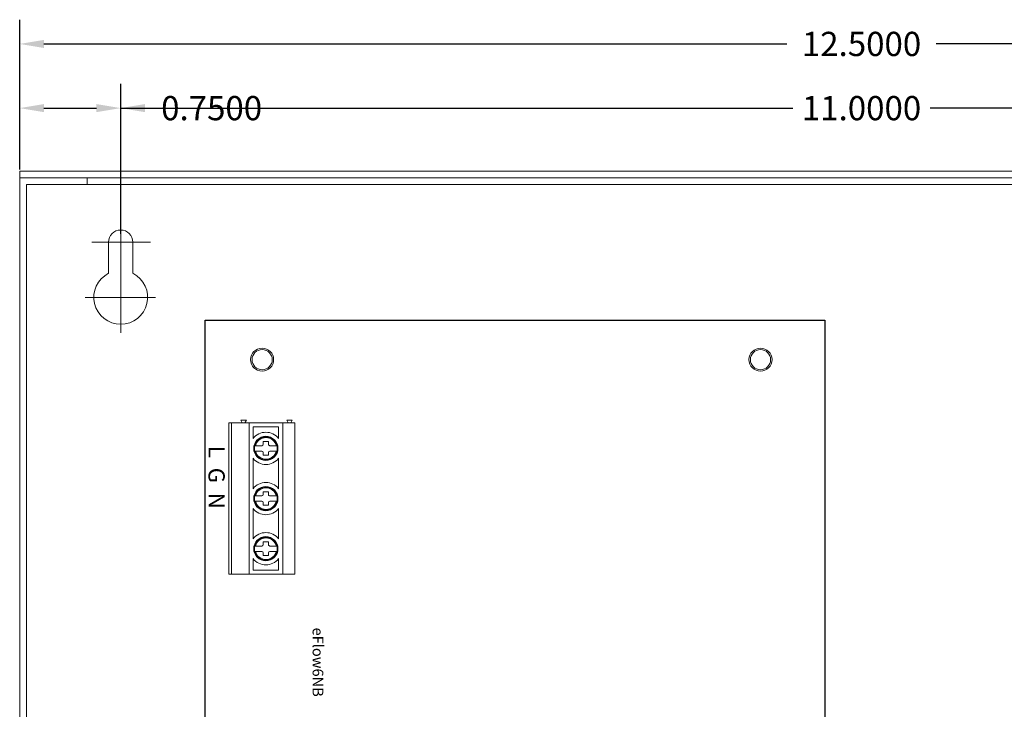
# Model space of a CAD drawing. Units: inches. Extents: x -10.4 to 14.9, y -6.4 to 19.1.
# Drawn here: x -4 to 3.3, y 8.9 to 14 of the extents above; entities that cross this region are included whole.
import ezdxf

# ---------------------------------------------------------------- set-up
doc = ezdxf.new("R2010")
doc.units = ezdxf.units.IN
doc.header["$MEASUREMENT"] = 0
doc.layers.get('DEFPOINTS').update_dxf_attribs({"color": 50})
doc.layers.add('BC300', color=7, linetype='Continuous')
doc.dimstyles.get("Standard").update_dxf_attribs({"dimtxt": 0.18, "dimasz": 0.18, "dimexe": 0.18, "dimexo": 0.0625, "dimgap": 0.09, "dimtad": 0, "dimtih": 1, "dimtoh": 1, "dimdec": 4, "dimzin": 0, "dimdsep": 46, "dimtxsty": 'Standard', "dimcen": 0.09, "dimadec": 0, "dimazin": 0, "dimtfac": 1, "dimtdec": 4, "dimtofl": 0, "dimtmove": 0, "dimatfit": 3, "dimfxl": 0, "dimtolj": 1, "dimtzin": 0, "dimarcsym": 0})

# ---------------------------------------------------------------- blocks, each defined once
blk = doc.blocks.new('*D1')
at = {"layer": 'BC300', "color": 0, "lineweight": -2}
for p, q in [((-3.2634, 12.5075), (-3.2634, 13.5301)), ((7.7366, 12.4175), (7.7366, 13.5301)), ((-3.0834, 13.3501), (1.7266, 13.3501)), ((7.5566, 13.3501), (2.7466, 13.3501))]:
    blk.add_line(p, q, dxfattribs=at)
at = {"layer": 'BC300', "color": 0, "lineweight": 5}
for points in [[(-3.0834, 13.3801), (-3.0834, 13.3201), (-3.2634, 13.3501)], [(7.5566, 13.3801), (7.5566, 13.3201), (7.7366, 13.3501)]]:
    blk.add_solid(points, dxfattribs=at)
at = {"layer": 'DEFPOINTS', "color": 0, "lineweight": 5}
for p in [(7.7366, 13.3501), (-3.2634, 12.445), (7.7366, 12.355)]:
    blk.add_point(p, dxfattribs=at)
at = {"layer": 'BC300', "color": 0, "lineweight": 5, "insert": (2.2366, 13.3501), "char_height": 0.18, "attachment_point": 5}
blk.add_mtext('\\A1;11.0000', dxfattribs=at)
blk = doc.blocks.new('*D2')
at = {"layer": 'BC300', "color": 0, "lineweight": -2}
for p, q in [((-4.0134, 12.895), (-4.0134, 14.0067)), ((8.4866, 13.0075), (8.4866, 14.0067)), ((-3.8334, 13.8267), (1.6816, 13.8267)), ((8.3066, 13.8267), (2.7916, 13.8267))]:
    blk.add_line(p, q, dxfattribs=at)
at = {"layer": 'BC300', "color": 0, "lineweight": 5}
for points in [[(-3.8334, 13.8567), (-3.8334, 13.7967), (-4.0134, 13.8267)], [(8.3066, 13.8567), (8.3066, 13.7967), (8.4866, 13.8267)]]:
    blk.add_solid(points, dxfattribs=at)
at = {"layer": 'DEFPOINTS', "color": 0, "lineweight": 5}
for p in [(8.4866, 13.8267), (8.4866, 12.945), (-4.0134, 12.8325)]:
    blk.add_point(p, dxfattribs=at)
at = {"layer": 'BC300', "color": 0, "lineweight": 5, "insert": (2.2366, 13.8267), "char_height": 0.18, "attachment_point": 5}
blk.add_mtext('\\A1;12.5000', dxfattribs=at)
blk = doc.blocks.new('*D13')
at = {"layer": 'BC300', "color": 0, "lineweight": -2}
for p, q in [((-4.0134, 12.945), (-4.0134, 13.5301)), ((-3.2634, 12.4175), (-3.2634, 13.5301)), ((-3.8334, 13.3501), (-3.4434, 13.3501)), ((-3.2634, 13.3501), (-3.0834, 13.3501))]:
    blk.add_line(p, q, dxfattribs=at)
at = {"layer": 'BC300', "color": 0, "lineweight": 5}
for points in [[(-3.8334, 13.3801), (-3.8334, 13.3201), (-4.0134, 13.3501)], [(-3.4434, 13.3801), (-3.4434, 13.3201), (-3.2634, 13.3501)]]:
    blk.add_solid(points, dxfattribs=at)
at = {"layer": 'DEFPOINTS', "color": 0, "lineweight": 5}
for p in [(-3.2634, 13.3501), (-4.0134, 12.8825), (-3.2634, 12.355)]:
    blk.add_point(p, dxfattribs=at)
at = {"layer": 'BC300', "color": 0, "lineweight": 5, "insert": (-2.5884, 13.3501), "char_height": 0.18, "attachment_point": 5}
blk.add_mtext('\\A1;0.7500', dxfattribs=at)
blk = doc.blocks.new('eFlow6NB')
at = {"color": 0, "linetype": 'Continuous', "lineweight": 0}
for p, q in [((0.762, 0.575), (0.762, 0.665)), ((0.762, 0.665), (1.887, 0.665)), ((1.887, 0.575), (1.887, 0.665)), ((0.762, 0.635), (0.742, 0.645)), ((0.742, 0.605), (0.742, 0.645)), ((0.762, 0.615), (0.742, 0.605)), ((0.762, 0.325), (0.762, 0.575)), ((0.762, 0.575), (1.887, 0.575)), ((0.792, 0.545), (0.8787, 0.545)), ((0.792, 0.355), (0.792, 0.545)), ((0.932, 0.48), (0.932, 0.5275)), ((0.972, 0.5275), (0.972, 0.48)), ((1.0253, 0.545), (1.2512, 0.545)), ((1.3045, 0.48), (1.3045, 0.5275)), ((1.3445, 0.5275), (1.3445, 0.48)), ((1.3978, 0.545), (1.6237, 0.545)), ((1.677, 0.48), (1.677, 0.5275)), ((1.717, 0.5275), (1.717, 0.48)), ((1.7703, 0.545), (1.857, 0.545)), ((1.857, 0.545), (1.857, 0.355)), ((1.887, 0.575), (1.887, 0.325)), ((0.902, 0.43), (0.902, 0.47)), ((0.902, 0.47), (0.922, 0.47)), ((0.982, 0.47), (1.002, 0.47)), ((1.002, 0.47), (1.002, 0.43)), ((1.2745, 0.43), (1.2745, 0.47)), ((1.2745, 0.47), (1.2945, 0.47)), ((1.3545, 0.47), (1.3745, 0.47)), ((1.3745, 0.47), (1.3745, 0.43)), ((1.647, 0.43), (1.647, 0.47)), ((1.647, 0.47), (1.667, 0.47)), ((1.727, 0.47), (1.747, 0.47)), ((1.747, 0.47), (1.747, 0.43)), ((0.922, 0.43), (0.902, 0.43)), ((0.932, 0.3725), (0.932, 0.42)), ((0.972, 0.42), (0.972, 0.3725)), ((1.002, 0.43), (0.982, 0.43)), ((1.2945, 0.43), (1.2745, 0.43)), ((1.3045, 0.3725), (1.3045, 0.42)), ((1.3445, 0.42), (1.3445, 0.3725)), ((1.3745, 0.43), (1.3545, 0.43)), ((1.667, 0.43), (1.647, 0.43)), ((1.677, 0.3725), (1.677, 0.42)), ((1.717, 0.42), (1.717, 0.3725)), ((1.747, 0.43), (1.727, 0.43)), ((0.762, 0.295), (0.742, 0.305)), ((0.742, 0.265), (0.742, 0.305)), ((0.762, 0.195), (0.762, 0.325)), ((1.887, 0.325), (0.762, 0.325)), ((0.8787, 0.355), (0.792, 0.355)), ((1.2512, 0.355), (1.0253, 0.355)), ((1.6237, 0.355), (1.3978, 0.355)), ((1.857, 0.355), (1.7703, 0.355)), ((1.887, 0.195), (1.887, 0.325)), ((0.762, 0.275), (0.742, 0.265)), ((0.762, 0.175), (0.762, 0.195)), ((0.762, 0.195), (1.887, 0.195)), ((0.762, 0.175), (1.887, 0.175)), ((1.887, 0.175), (1.887, 0.195))]:
    blk.add_line(p, q, dxfattribs=at)
blk.add_lwpolyline([(0, 4.6), (7.5, 4.6), (7.5, 0), (0, 0)], close=True)
for centre, radius in [((0.2931, 4.1223), 0.0855), ((0.952, 0.45), 0.09), ((1.3245, 0.45), 0.09), ((1.697, 0.45), 0.09), ((0.2931, 0.4223), 0.0855)]:
    blk.add_circle(centre, radius, dxfattribs=at)
for centre, radius, start, end in [((0.952, 0.45), 0.12, 127.65846, 232.34154), ((0.952, 0.45), 0.085, 103.60896, 256.39104), ((0.952, 0.45), 0.08, 104.47751, 255.52249), ((0.952, 0.45), 0.085, 76.39104, 103.60896), ((0.952, 0.45), 0.085, 283.60896, 76.39104), ((0.952, 0.45), 0.08, 284.47751, 75.52249), ((0.952, 0.45), 0.12, 307.65846, 52.34154), ((1.3245, 0.45), 0.12, 127.65846, 232.34154), ((1.3245, 0.45), 0.085, 103.60896, 256.39104), ((1.3245, 0.45), 0.08, 104.47751, 255.52249), ((1.3245, 0.45), 0.085, 76.39104, 103.60896), ((1.3245, 0.45), 0.085, 283.60896, 76.39104), ((1.3245, 0.45), 0.08, 284.47751, 75.52249), ((1.3245, 0.45), 0.12, 307.65846, 52.34154), ((1.697, 0.45), 0.12, 127.65846, 232.34154), ((1.697, 0.45), 0.085, 103.60896, 256.39104), ((1.697, 0.45), 0.08, 104.47751, 255.52249), ((1.697, 0.45), 0.085, 76.39104, 103.60896), ((1.697, 0.45), 0.085, 283.60896, 76.39104), ((1.697, 0.45), 0.08, 284.47751, 75.52249), ((1.697, 0.45), 0.12, 307.65846, 52.34154), ((0.922, 0.48), 0.01, 270, 0), ((0.982, 0.48), 0.01, 180, 270), ((1.2945, 0.48), 0.01, 270, 0), ((1.3545, 0.48), 0.01, 180, 270), ((1.667, 0.48), 0.01, 270, 0), ((1.727, 0.48), 0.01, 180, 270), ((0.922, 0.42), 0.01, 0, 90), ((0.952, 0.45), 0.085, 256.39104, 283.60896), ((0.982, 0.42), 0.01, 90, 180), ((1.2945, 0.42), 0.01, 0, 90), ((1.3245, 0.45), 0.085, 256.39104, 283.60896), ((1.3545, 0.42), 0.01, 90, 180), ((1.667, 0.42), 0.01, 0, 90), ((1.697, 0.45), 0.085, 256.39104, 283.60896), ((1.727, 0.42), 0.01, 90, 180)]:
    blk.add_arc(centre, radius, start, end, dxfattribs=at)
for points, knots in [([(0.932, 0.5275), (0.932, 0.5281), (0.932, 0.5289), (0.932, 0.53), (0.932, 0.5307), (0.932, 0.5316), (0.932, 0.532), (0.932, 0.5325), (0.932, 0.5326), (0.932, 0.5326)], [-0.007520251, -0.007520251, -0.007520251, -0.007520251, -0.005590502, -0.005590502, -0.003694443, -0.003694443, -0.001833718, -0.001833718, 0, 0, 0, 0]), ([(0.972, 0.5326), (0.972, 0.5326), (0.972, 0.5325), (0.972, 0.532), (0.972, 0.5316), (0.972, 0.5307), (0.972, 0.53), (0.972, 0.5289), (0.972, 0.5281), (0.972, 0.5275)], [0, 0, 0, 0, 0.001833718, 0.001833718, 0.003694443, 0.003694443, 0.005590502, 0.005590502, 0.007520251, 0.007520251, 0.007520251, 0.007520251]), ([(1.3045, 0.5275), (1.3045, 0.5281), (1.3045, 0.5289), (1.3045, 0.53), (1.3045, 0.5307), (1.3045, 0.5316), (1.3045, 0.532), (1.3045, 0.5325), (1.3045, 0.5326), (1.3045, 0.5326)], [-0.007520251, -0.007520251, -0.007520251, -0.007520251, -0.005590502, -0.005590502, -0.003694443, -0.003694443, -0.001833718, -0.001833718, 0, 0, 0, 0]), ([(1.3445, 0.5326), (1.3445, 0.5326), (1.3445, 0.5325), (1.3445, 0.532), (1.3445, 0.5316), (1.3445, 0.5307), (1.3445, 0.53), (1.3445, 0.5289), (1.3445, 0.5281), (1.3445, 0.5275)], [0, 0, 0, 0, 0.001833718, 0.001833718, 0.003694443, 0.003694443, 0.005590502, 0.005590502, 0.007520251, 0.007520251, 0.007520251, 0.007520251]), ([(1.677, 0.5275), (1.677, 0.5281), (1.677, 0.5289), (1.677, 0.53), (1.677, 0.5307), (1.677, 0.5316), (1.677, 0.532), (1.677, 0.5325), (1.677, 0.5326), (1.677, 0.5326)], [-0.007520251, -0.007520251, -0.007520251, -0.007520251, -0.005590502, -0.005590502, -0.003694443, -0.003694443, -0.001833718, -0.001833718, 0, 0, 0, 0]), ([(1.717, 0.5326), (1.717, 0.5326), (1.717, 0.5325), (1.717, 0.532), (1.717, 0.5316), (1.717, 0.5307), (1.717, 0.53), (1.717, 0.5289), (1.717, 0.5281), (1.717, 0.5275)], [0, 0, 0, 0, 0.001833718, 0.001833718, 0.003694443, 0.003694443, 0.005590502, 0.005590502, 0.007520251, 0.007520251, 0.007520251, 0.007520251]), ([(0.932, 0.3674), (0.932, 0.3674), (0.932, 0.3675), (0.932, 0.368), (0.932, 0.3684), (0.932, 0.3693), (0.932, 0.37), (0.932, 0.3711), (0.932, 0.3719), (0.932, 0.3725)], [0, 0, 0, 0, 0.001833718, 0.001833718, 0.003694443, 0.003694443, 0.005590502, 0.005590502, 0.007520251, 0.007520251, 0.007520251, 0.007520251]), ([(0.972, 0.3725), (0.972, 0.3719), (0.972, 0.3711), (0.972, 0.37), (0.972, 0.3693), (0.972, 0.3684), (0.972, 0.368), (0.972, 0.3675), (0.972, 0.3674), (0.972, 0.3674)], [-0.007520251, -0.007520251, -0.007520251, -0.007520251, -0.005590502, -0.005590502, -0.003694443, -0.003694443, -0.001833718, -0.001833718, 0, 0, 0, 0]), ([(1.3045, 0.3674), (1.3045, 0.3674), (1.3045, 0.3675), (1.3045, 0.368), (1.3045, 0.3684), (1.3045, 0.3693), (1.3045, 0.37), (1.3045, 0.3711), (1.3045, 0.3719), (1.3045, 0.3725)], [0, 0, 0, 0, 0.001833718, 0.001833718, 0.003694443, 0.003694443, 0.005590502, 0.005590502, 0.007520251, 0.007520251, 0.007520251, 0.007520251]), ([(1.3445, 0.3725), (1.3445, 0.3719), (1.3445, 0.3711), (1.3445, 0.37), (1.3445, 0.3693), (1.3445, 0.3684), (1.3445, 0.368), (1.3445, 0.3675), (1.3445, 0.3674), (1.3445, 0.3674)], [-0.007520251, -0.007520251, -0.007520251, -0.007520251, -0.005590502, -0.005590502, -0.003694443, -0.003694443, -0.001833718, -0.001833718, 0, 0, 0, 0]), ([(1.677, 0.3674), (1.677, 0.3674), (1.677, 0.3675), (1.677, 0.368), (1.677, 0.3684), (1.677, 0.3693), (1.677, 0.37), (1.677, 0.3711), (1.677, 0.3719), (1.677, 0.3725)], [0, 0, 0, 0, 0.001833718, 0.001833718, 0.003694443, 0.003694443, 0.005590502, 0.005590502, 0.007520251, 0.007520251, 0.007520251, 0.007520251]), ([(1.717, 0.3725), (1.717, 0.3719), (1.717, 0.3711), (1.717, 0.37), (1.717, 0.3693), (1.717, 0.3684), (1.717, 0.368), (1.717, 0.3675), (1.717, 0.3674), (1.717, 0.3674)], [-0.007520251, -0.007520251, -0.007520251, -0.007520251, -0.005590502, -0.005590502, -0.003694443, -0.003694443, -0.001833718, -0.001833718, 0, 0, 0, 0])]:
    blk.add_open_spline(points, degree=3, knots=knots, dxfattribs=at)
at = {"lineweight": 5}
blk.add_text('L  G  N', height=0.12, dxfattribs=at).set_placement((0.9334, 0.0243))
at = {"linetype": 'Continuous', "lineweight": 5, "insert": (2.2825, 0.8766), "char_height": 0.0796, "width": 0.542727, "attachment_point": 1}
blk.add_mtext('{\\fArial|b0|i0|c0|p34;eFlow6NB}', dxfattribs=at)

msp = doc.modelspace()

# ---------------------------------------------------------------- linework, layer by layer
at = {"layer": 'BC300', "lineweight": 5}
for p, q in [((-4.01341, 12.8825), (8.48659, 12.8825)), ((-4.01341, -0.1175), (-4.01341, 12.8825)), ((-4.01341, 12.8325), (8.48659, 12.8325)), ((-3.51341, 12.7825), (-3.51341, 12.8325)), ((-3.96341, -0.0175), (-3.96341, 12.7825)), ((-3.96341, 12.7825), (-3.51341, 12.7825)), ((-3.51341, 12.7825), (7.98659, 12.7825)), ((-3.26341, 12.49085), (-3.26341, 11.68945)), ((-3.04268, 12.355), (-3.47669, 12.355)), ((-3.35341, 12.355), (-3.35341, 12.12361)), ((-3.17341, 12.355), (-3.17341, 12.12361)), ((-3.26341, 11.68106), (-3.26341, 12.24297)), ((-3.00428, 11.945), (-3.52661, 11.945)), ((-3.04268, 11.945), (-3.47669, 11.945)), ((-3.26341, 11.68945), (-3.26341, 11.68945))]:
    msp.add_line(p, q, dxfattribs=at)
for centre in [(-2.21341, 11.4825), (1.48659, 11.4825)]:
    msp.add_circle(centre, 0.075, dxfattribs=at)
for centre, radius, start, end in [((-3.26341, 12.355), 0.09, 0, 180), ((-3.26341, 11.945), 0.2, 116.743684, 63.256316)]:
    msp.add_arc(centre, radius, start, end, dxfattribs=at)

# ---------------------------------------------------------------- block references
at = {"lineweight": 5, "rotation": 270}
msp.add_blockref('eFlow6NB', (-2.63576, 11.77562), dxfattribs=at)

# ---------------------------------------------------------------- dimensions: what is measured, and where the dimension line sits
at = {"layer": 'BC300', "lineweight": 5}
for base, p1, p2, picture, middle in [((8.48659, 13.82675), (-4.01341, 12.8325), (8.48659, 12.945), '*D2', (2.23659, 13.82675)), ((-3.26341, 13.35014), (-4.01341, 12.8825), (-3.26341, 12.355), '*D13', (-2.58841, 13.35014)), ((7.73659, 13.35014), (-3.26341, 12.445), (7.73659, 12.355), '*D1', (2.23659, 13.35014))]:
    dim = msp.add_linear_dim(base=base, p1=p1, p2=p2, dimstyle='Standard', dxfattribs=at)
    dim.commit()
    dim.dimension.update_dxf_attribs({"geometry": picture, "text_midpoint": middle})

doc.saveas('drawing.dxf')
